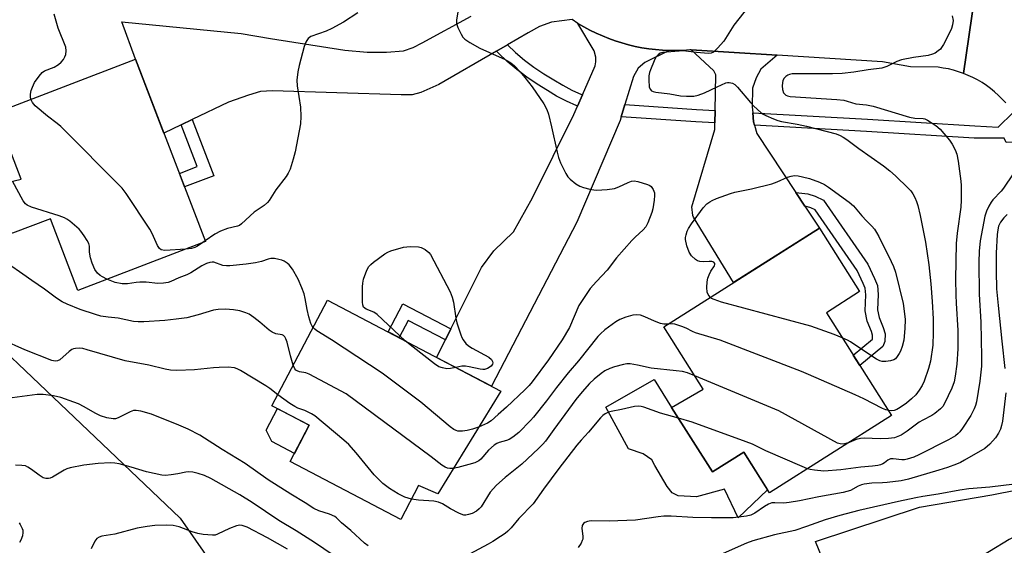
# Model space of a CAD drawing. Units: inches. Extents: x 1225769 to 1231769, y 537455 to 541455.
# Drawn here: x 1230053 to 1230357, y 537862 to 538025 of the extents above; entities that cross this region are included whole.
import ezdxf

# ---------------------------------------------------------------- set-up
doc = ezdxf.new("R2010")
doc.units = ezdxf.units.IN
doc.header["$MEASUREMENT"] = 0
for name, color, linetype in [('BLDG-Footprint', 5, 'Continuous'), ('CULTRL-Pad', 6, 'Continuous'), ('NTRL-Trees', 3, 'Continuous'), ('TRANS-Driveway', 251, 'Continuous'), ('TRANS-Non Street Sidewalk', 7, 'Continuous'), ('TRANS-Road', 130, 'Continuous'), ('TRANS-Street Sidewalk', 7, 'Continuous'), ('Undefined', 1, 'Continuous')]:
    doc.layers.add(name, color=color, linetype=linetype)

msp = doc.modelspace()

# ---------------------------------------------------------------- linework, layer by layer
at = {"layer": 'BLDG-Footprint'}
for points, elevation in [([(1230088.55, 538012.35), (1230110.2, 537955.89), (1230070.74, 537940.76), (1230062.24, 537962.93), (1230050.5, 537958.43), (1230045.59, 537959.64), (1230043.01, 537968.33), (1230045.73, 537973.39), (1230053.13, 537975.22), (1230045.26, 537995.75)], 395.58), ([(1230322.51, 537902.01), (1230284.72, 537878.07), (1230276.75, 537890.65), (1230267.13, 537884.56), (1230254.46, 537904.55), (1230264.24, 537910.18), (1230251.99, 537929.51), (1230300.16, 537960.03), (1230312.62, 537940.37), (1230302.33, 537933.85)], 393.27), ([(1230201.57, 537909.6), (1230182.08, 537877.84), (1230176.1, 537880.32), (1230170.61, 537869.88), (1230136.43, 537887.84), (1230142.31, 537899.01), (1230130.78, 537905.07), (1230147.96, 537937.76)], 392.46)]:
    msp.add_lwpolyline(points, close=True, dxfattribs=dict(at, elevation=elevation))
at = {"layer": 'CULTRL-Pad'}
for points in [[(1230254.46, 537904.55), (1230267.13, 537884.56), (1230276.75, 537890.65), (1230284.13, 537879), (1230275.07, 537870.39), (1230270.84, 537879.28), (1230262.14, 537876.87), (1230256.49, 537877.2), (1230254.62, 537878.14), (1230253.07, 537880.02), (1230249.21, 537886.58), (1230248.29, 537888.3), (1230245.65, 537890.18), (1230241.13, 537891.71), (1230234.04, 537904.66), (1230249.02, 537913.13)], [(1230142.31, 537899.01), (1230137.71, 537890.27), (1230130.71, 537893.95), (1230128.97, 537897.52), (1230132.47, 537904.18)]]:
    msp.add_lwpolyline(points, close=True, dxfattribs=at)
at = {"layer": 'NTRL-Trees'}
msp.add_polyline3d([(1230026.33, 537942.57, 0), (1230076.05, 537895.28, 0), (1230102.37, 537870.24, 0), (1230157.14, 537791.64, 0), (1230163.11, 537783.08, 0), (1230196.02, 537718.63, 0), (1230234.62, 537686.49, 0), (1230280.79, 537608.9, 0), (1230343.59, 537516.69, 0), (1230396.32, 537473.83, 0), (1230411.75, 537455.14, 0), (1229017.74, 537455.28, 0)], dxfattribs=at)
at = {"layer": 'TRANS-Driveway'}
msp.add_lwpolyline([(1230223.64, 538024.55), (1230217.23, 538023.75), (1230213.58, 538022.45), (1230210.04, 538020.49), (1230203.68, 538016.8), (1230200.27, 538014.83), (1230182.39, 538004.48), (1230176.87, 538001.98), (1230174.11, 538001.23), (1230170.8, 538001.25), (1230130.9, 538002.49), (1230127.26, 538002.29), (1230123.5, 538001.21), (1230117.32, 537999.05), (1230106.07, 537993.63), (1230102.7, 537992.01), (1230097.34, 537989.43), (1230088.55, 538012.35), (1230084.27, 538023.91), (1230121.29, 538020.27), (1230130.32, 538018.67), (1230153.34, 538015.11), (1230160.28, 538014.52), (1230166.24, 538014.48), (1230171.53, 538014.89), (1230174.51, 538015.97), (1230177.28, 538017.39), (1230192.44, 538025.67)], dxfattribs=at)
for points in [[(1230253.73, 538015), (1230246.12, 538011.25), (1230244.13, 538009.5), (1230242.68, 538006.98), (1230240.02, 537998.24), (1230238.87, 537994.48), (1230238.53, 537993.35), (1230225.13, 537961.84), (1230198.71, 537911.1), (1230181.73, 537920.02), (1230184.43, 537925.43), (1230186.13, 537928.83), (1230195.62, 537947.82), (1230199.39, 537952.97), (1230205.49, 537958.88), (1230211.39, 537969.41), (1230224.21, 537995.21), (1230225.34, 537997.78), (1230226.87, 538001.3), (1230230.79, 538010.25), (1230231.02, 538011.46), (1230231.03, 538012.9), (1230230.49, 538014.88), (1230225.44, 538023.4), (1230227.27, 538022.32), (1230229.15, 538021.31), (1230231.06, 538020.36), (1230233.01, 538019.49), (1230234.99, 538018.7), (1230237, 538017.98), (1230239.03, 538017.33), (1230241.09, 538016.76), (1230243.16, 538016.27), (1230245.25, 538015.86), (1230247.36, 538015.53), (1230249.48, 538015.27), (1230251.6, 538015.1)], [(1230287.08, 538013.56), (1230282.07, 538009.27), (1230280.62, 538006.53), (1230279.5, 538003.34), (1230279.36, 537997.61), (1230279.53, 537995.76), (1230279.78, 537992.88), (1230280.08, 537991.9), (1230280.86, 537989.34), (1230292.9, 537971.06), (1230295.66, 537966.86), (1230300.16, 537960.03), (1230273.64, 537943.22), (1230261.26, 537963.4), (1230261.05, 537963.95), (1230260.73, 537966.6), (1230267.8, 537990.56), (1230267.84, 537992.58), (1230267.91, 537996.4), (1230268.11, 538007.52), (1230267.46, 538008.74), (1230260.53, 538015.23)], [(1230392.11, 537867.93), (1230382.91, 537872.51), (1230380.39, 537872.53), (1230374.93, 537871.23), (1230358.92, 537863.63), (1230346.76, 537856.25), (1230344.02, 537854.59), (1230339.68, 537851.96), (1230308.67, 537839.23), (1230298.92, 537862.99), (1230331.17, 537873.63), (1230353.54, 537877.48), (1230369.25, 537880.57), (1230375.11, 537882.52), (1230378.45, 537885.29), (1230381.14, 537888.99), (1230382.37, 537892.46), (1230384.06, 537887.86), (1230385.82, 537883.28), (1230387.65, 537878.74), (1230389.16, 537875.15), (1230391.28, 537869.91)]]:
    msp.add_lwpolyline(points, close=True, dxfattribs=at)
at = {"layer": 'TRANS-Non Street Sidewalk'}
for points in [[(1230102.7, 537992.01), (1230106.07, 537993.63), (1230112.74, 537976.23), (1230103.73, 537972.77), (1230102.12, 537976.96), (1230107.66, 537979.08)], [(1230295.66, 537966.86), (1230292.9, 537971.06), (1230296.55, 537970.6), (1230298.9, 537969.9), (1230301.44, 537968.71), (1230315.14, 537948.88), (1230317.27, 537944.47), (1230318.14, 537942.31), (1230318.32, 537939.48), (1230318.2, 537934.78), (1230318.67, 537932.34), (1230319.93, 537929.3), (1230320.51, 537927.34), (1230320.4, 537924.9), (1230319.8, 537923.34), (1230312.72, 537917.46), (1230310.66, 537920.71), (1230316.59, 537925.64), (1230316.61, 537925.68), (1230316.66, 537926.88), (1230316.32, 537928.03), (1230315, 537931.23), (1230314.37, 537934.47), (1230314.5, 537939.41), (1230314.37, 537941.46), (1230313.77, 537942.92), (1230311.83, 537946.95), (1230298.88, 537965.69), (1230297.54, 537966.32), (1230295.77, 537966.85)], [(1230186.13, 537928.83), (1230184.43, 537925.43), (1230172.9, 537931.48), (1230170.1, 537926.13), (1230166.69, 537927.92), (1230171.27, 537936.64)]]:
    msp.add_lwpolyline(points, close=True, dxfattribs=at)
at = {"layer": 'TRANS-Road'}
msp.add_lwpolyline([(1230357.84, 537998.79), (1230356.75, 537999.98), (1230355.6, 538001.12), (1230354.4, 538002.2), (1230353.15, 538003.22), (1230351.85, 538004.17), (1230350.5, 538005.06), (1230349.11, 538005.88), (1230347.68, 538006.63), (1230346.22, 538007.31), (1230344.72, 538007.92), (1230348.21, 538031.43), (1230363.93, 538031.05)], dxfattribs=at)
msp.add_polyline3d([(1230348.21, 538031.43, 0), (1230344.72, 538007.92, 0), (1230343.19, 538008.45, 0), (1230341.65, 538008.9, 0), (1230340.08, 538009.28, 0), (1230338.49, 538009.58, 0), (1230336.89, 538009.8, 0), (1230328.41, 538009.97, 0), (1230319.69, 538011.51, 0), (1230287.08, 538013.56, 0), (1230260.53, 538015.23, 0), (1230260.13, 538015.19, 0), (1230258, 538015.05, 0), (1230255.87, 538014.98, 0), (1230253.73, 538015, 0), (1230251.6, 538015.1, 0), (1230249.48, 538015.27, 0), (1230247.36, 538015.53, 0), (1230245.25, 538015.86, 0), (1230243.16, 538016.27, 0), (1230241.09, 538016.76, 0), (1230239.03, 538017.33, 0), (1230237, 538017.98, 0), (1230234.99, 538018.7, 0), (1230233.01, 538019.49, 0), (1230231.06, 538020.36, 0), (1230229.15, 538021.31, 0), (1230227.27, 538022.32, 0), (1230225.44, 538023.4, 0), (1230223.64, 538024.55, 0)], dxfattribs=at)
at = {"layer": 'TRANS-Street Sidewalk'}
for points in [[(1230226.87, 538001.3), (1230225.34, 537997.78), (1230225.11, 537997.86), (1230221.93, 537999.28), (1230218.86, 538000.91), (1230216.06, 538002.65), (1230212.84, 538004.55), (1230209.61, 538006.71), (1230206.52, 538009.07), (1230203.56, 538011.6), (1230200.76, 538014.3), (1230200.27, 538014.83), (1230203.68, 538016.8), (1230206.14, 538014.43), (1230208.92, 538012.05), (1230211.84, 538009.83), (1230214.88, 538007.79), (1230218.04, 538005.93), (1230220.77, 538004.23), (1230223.61, 538002.72), (1230226.55, 538001.41)], [(1230267.91, 537996.4), (1230267.84, 537992.58), (1230261.91, 537992.91), (1230238.87, 537994.48), (1230240.02, 537998.24), (1230262.15, 537996.73)], [(1230364.49, 537986.63), (1230357.94, 537986.49), (1230357.36, 537987.92), (1230348.05, 537987.91), (1230314.8, 537989.97), (1230280.08, 537991.9), (1230279.78, 537992.88), (1230279.53, 537995.76), (1230315.03, 537993.79), (1230348.29, 537991.73), (1230355.45, 537991.25), (1230360.09, 537995.85), (1230360.73, 537994.91), (1230361.56, 537993.53), (1230362.33, 537992.11), (1230363.02, 537990.65), (1230363.64, 537989.16), (1230364.18, 537987.63)]]:
    msp.add_lwpolyline(points, close=True, dxfattribs=at)
at = {"layer": 'Undefined'}
msp.add_line((1230110.12, 537956.09, 396), (1230109.4, 537955.58, 396), dxfattribs=at)
for points, elevation in [([(1230188.9, 538030.44), (1230187.86, 538024.48), (1230187.85, 538023.37), (1230188.28, 538022.07), (1230189.29, 538020.03), (1230189.89, 538019.09), (1230190.5, 538018.49), (1230191.97, 538017.52), (1230195.07, 538015.72), (1230202.92, 538012.25), (1230203.71, 538011.85), (1230204.7, 538011.21), (1230205.83, 538010.28), (1230207.56, 538008.4), (1230209.03, 538006.66), (1230211.27, 538003.71), (1230214.86, 537998.47), (1230215.85, 537996.71), (1230216.32, 537995.34), (1230217.29, 537991.42), (1230218.98, 537983.54), (1230219.42, 537981.85), (1230220.09, 537980.27), (1230221.72, 537976.9), (1230222.32, 537975.94), (1230223.09, 537975.13), (1230224.83, 537973.69), (1230226.04, 537972.97), (1230227.16, 537972.61), (1230229.18, 537972.12), (1230230.35, 537971.89), (1230231.22, 537971.81), (1230234.46, 537972.03), (1230236.79, 537972.33), (1230238.14, 537972.8), (1230241.01, 537974.17), (1230242.06, 537974.58), (1230242.86, 537974.68), (1230243.95, 537974.5), (1230246.96, 537973.56), (1230247.7, 537973.2), (1230248.1, 537972.86), (1230248.71, 537971.97), (1230249.11, 537970.95), (1230249.2, 537970.12), (1230249.05, 537968.66), (1230248.62, 537966.01), (1230248.34, 537964.87), (1230247.1, 537961.64), (1230246.44, 537960.38), (1230245.68, 537959.51), (1230243.14, 537957.2), (1230242.16, 537956.2), (1230237.38, 537950.81), (1230234.5, 537946.99), (1230231.16, 537943.51), (1230229.25, 537941.29), (1230226.53, 537937.36), (1230225.76, 537936.12), (1230222.83, 537929.31), (1230220.6, 537925.47), (1230216.33, 537919.3), (1230211.28, 537912.48), (1230210.34, 537911.32), (1230209.04, 537909.96), (1230203.39, 537904.65), (1230200.75, 537902.39), (1230198.65, 537900.35), (1230197.5, 537899.62), (1230194.72, 537898.44)], 394), ([(1230279.46, 538030.19), (1230273.68, 538022.86), (1230270.56, 538017.92), (1230268.65, 538015.71), (1230267.42, 538014.53), (1230266.71, 538014.19), (1230265.9, 538014.11), (1230262.16, 538014.38), (1230258, 538014.86), (1230252.92, 538014.52), (1230251.75, 538014.37), (1230250.93, 538014.13), (1230250.28, 538013.71), (1230249.59, 538012.9), (1230249.05, 538011.84), (1230247.9, 538009.06), (1230247.63, 538008.24), (1230247.42, 538007.2), (1230247.37, 538005.77), (1230247.54, 538003.74), (1230247.8, 538002.99), (1230248.25, 538002.54), (1230248.72, 538002.33), (1230249.55, 538002.14), (1230253.92, 538001.59), (1230257.21, 538000.98), (1230259.08, 538000.85), (1230261.29, 538000.91), (1230262.68, 538001.19), (1230264.63, 538001.9), (1230268.58, 538003.8), (1230271.22, 538004.95), (1230271.75, 538005.09), (1230272.27, 538005.12), (1230273.27, 538004.9), (1230273.96, 538004.51), (1230274.8, 538003.7), (1230278.85, 537998.88), (1230279.88, 537997.82), (1230282.06, 537995.81), (1230282.78, 537995.31), (1230283.55, 537994.9), (1230285.94, 537993.81), (1230287.31, 537993.29), (1230288.43, 537993.03), (1230293.29, 537992.21), (1230296.21, 537991.62), (1230305.37, 537989.17), (1230306.64, 537988.71), (1230307.56, 537988.22), (1230308.68, 537987.45), (1230312.36, 537984.63), (1230319.99, 537979.29), (1230322.02, 537977.73), (1230323.75, 537976.2), (1230327.6, 537972.42), (1230328.42, 537971.54), (1230329.06, 537970.66), (1230329.73, 537969.51), (1230330.23, 537968.27), (1230330.64, 537966.98), (1230331.4, 537963.95), (1230333, 537955.72), (1230334.06, 537948.63), (1230334.69, 537942.76), (1230335.09, 537937.32), (1230335.37, 537932), (1230335.43, 537927.71), (1230335.23, 537923.8), (1230334.52, 537918.8), (1230333.93, 537916.53), (1230332.64, 537912.66), (1230331.95, 537911.27), (1230331.05, 537909.83), (1230329.98, 537908.44), (1230328.69, 537907.2), (1230327.09, 537905.86), (1230325.13, 537904.49), (1230324.11, 537903.9), (1230323.3, 537903.6), (1230322.46, 537903.47), (1230321.54, 537903.54)], 392), ([(1230056.18, 537999.94), (1230056.06, 538000.63), (1230056.08, 538001.46), (1230056.3, 538002.59), (1230056.63, 538003.63), (1230057.3, 538005.14), (1230058.7, 538007.07), (1230059.66, 538008.18), (1230060.34, 538008.69), (1230063.35, 538009.83), (1230064.76, 538010.68), (1230065.56, 538011.41), (1230066.26, 538012.25), (1230066.69, 538013), (1230066.98, 538013.8), (1230067.11, 538014.94), (1230066.95, 538016.03), (1230064.6, 538021.95), (1230063.42, 538026.22)], 396), ([(1230157.37, 538026.65), (1230152.92, 538023.8), (1230149.34, 538021.82), (1230147.51, 538021.03), (1230142.84, 538019.34), (1230142.02, 538018.71), (1230141.52, 538018.11), (1230141.26, 538017.63), (1230140.78, 538016.26), (1230139.2, 538010.33), (1230138.83, 538008.35), (1230138.52, 538005.79), (1230138.6, 538004.04), (1230139.65, 537997.47), (1230139.69, 537994.59), (1230139.56, 537992.29), (1230137.91, 537983.64), (1230137.38, 537981.36), (1230136.43, 537978.31), (1230135.77, 537977.03), (1230135.15, 537976.05), (1230131.94, 537971.84), (1230129.88, 537968.61), (1230129.35, 537967.91), (1230128.35, 537967.06), (1230125.29, 537964.97), (1230121.34, 537961.34), (1230120.68, 537960.87), (1230120.08, 537960.59), (1230117.02, 537959.93), (1230114.89, 537959.08), (1230113.13, 537958.12), (1230110.12, 537956.09)], 396), ([(1230341.31, 538025.71), (1230341.57, 538024.27), (1230341.41, 538022.92), (1230341.1, 538021.86), (1230340.75, 538021.06), (1230338.56, 538016.89), (1230337.96, 538015.89), (1230337.61, 538015.44), (1230336.97, 538014.87), (1230335.99, 538014.22), (1230335.22, 538013.82), (1230333.85, 538013.46), (1230329.28, 538012.88), (1230325.56, 538012.08), (1230324.19, 538011.57), (1230321.03, 538010.04), (1230319.47, 538009.54), (1230315.22, 538008.99), (1230310.87, 538008.29), (1230307.2, 538007.9), (1230304.25, 538007.74), (1230292.66, 538007.76), (1230291.78, 538007.73), (1230290.95, 538007.58), (1230290.43, 538007.4), (1230289.78, 538006.98), (1230289.24, 538006.42), (1230288.9, 538005.76), (1230288.72, 538005.03), (1230288.66, 538004.04), (1230288.78, 538002.94), (1230289.07, 538001.95), (1230289.36, 538001.54), (1230289.77, 538001.22), (1230290.26, 538000.99), (1230291.09, 538000.81), (1230305.62, 537999.88), (1230307.78, 537999.61), (1230308.82, 537999.35), (1230311.41, 537998.52), (1230314.78, 537998.16), (1230316.8, 537997.75), (1230328.01, 537994.33), (1230329.68, 537994.07), (1230332.25, 537993.93), (1230332.81, 537993.82), (1230333.58, 537993.49), (1230336.22, 537991.77), (1230337.55, 537990.64), (1230340.42, 537987.23), (1230341.22, 537986.01), (1230342.22, 537984.25), (1230342.74, 537982.93), (1230343.16, 537980.72), (1230343.9, 537974.61), (1230344, 537973.18), (1230344.02, 537968.67), (1230343.93, 537966.49), (1230342.76, 537958.44), (1230342.47, 537955.25), (1230342.32, 537944.25), (1230342.36, 537939.28), (1230342.46, 537936.78), (1230343, 537928.31), (1230342.97, 537922.65), (1230342.69, 537917.97), (1230342.22, 537914.16), (1230341.87, 537912.42), (1230341.19, 537910.46), (1230338.94, 537905.74), (1230338.38, 537904.85), (1230337.67, 537904.1), (1230335.89, 537902.69), (1230334.96, 537902.04), (1230332.22, 537900.64), (1230331.01, 537899.93), (1230327.38, 537897.15), (1230325.45, 537895.94), (1230324.45, 537895.49), (1230323.42, 537895.16), (1230321.53, 537894.88), (1230319.02, 537894.77), (1230314.03, 537894.97), (1230312.91, 537894.91), (1230311.6, 537894.56), (1230309.41, 537893.71)], 390), ([(1230104.09, 537953.55), (1230097.59, 537953.13), (1230096.53, 537953.33), (1230095.95, 537953.71), (1230095.34, 537954.63), (1230093.67, 537958.4), (1230092.98, 537959.7), (1230085.62, 537970.75), (1230084.39, 537972.41), (1230065.4, 537991.43), (1230064.29, 537992.41), (1230061.27, 537994.72), (1230057.47, 537997.87), (1230056.63, 537998.9), (1230056.18, 537999.94)], 396), ([(1230360.09, 537976.79), (1230357.14, 537972.37), (1230356.41, 537971.5), (1230353.8, 537968.76), (1230353.32, 537968.1), (1230352.59, 537966.85), (1230351.84, 537965.28), (1230351.39, 537963.69), (1230349.93, 537956.08), (1230349.64, 537952.91), (1230349.54, 537949.47), (1230349.57, 537939.54), (1230350.18, 537930.97), (1230350.39, 537920.2), (1230350.29, 537917.34), (1230349.87, 537912.7), (1230348.77, 537906.31), (1230348.48, 537905.18), (1230348.08, 537904.1), (1230347.6, 537903.05), (1230347.03, 537902.08), (1230344.49, 537898.11), (1230343.67, 537897.03), (1230343.11, 537896.44), (1230342.27, 537895.79), (1230340.13, 537894.54), (1230330.98, 537889.86), (1230329.42, 537889.17), (1230327.3, 537888.52), (1230326.49, 537888.36), (1230325.7, 537888.3), (1230322.98, 537888.61), (1230322.2, 537888.58), (1230321.31, 537888.22), (1230320.33, 537887.38), (1230319.85, 537887.09), (1230319.05, 537886.78), (1230318.24, 537886.58), (1230316.61, 537886.32), (1230312.96, 537886), (1230306.85, 537885.22), (1230301.56, 537884.85), (1230298.71, 537885.12), (1230297.29, 537885.33), (1230296.49, 537885.53)], 388), ([(1230079.71, 537944.2), (1230078.29, 537944.91), (1230077.58, 537945.37), (1230076.8, 537946.13), (1230076, 537947.27), (1230075.16, 537949.18), (1230074.6, 537950.88), (1230074.33, 537952.62), (1230074.32, 537954.48), (1230074.13, 537955.23), (1230073.61, 537956.22), (1230072.67, 537957.68), (1230071.68, 537959.1), (1230071.12, 537959.75), (1230068.23, 537962.14), (1230067.3, 537962.82), (1230066.55, 537963.24), (1230064.88, 537963.85), (1230056.34, 537966.52), (1230055.02, 537967.11), (1230054.5, 537967.55), (1230053.82, 537968.49), (1230050.45, 537974.56)], 394), ([(1230266.38, 537938.63), (1230265.71, 537939.45), (1230265.41, 537940.19), (1230265.31, 537941.63), (1230265.44, 537943.41), (1230265.7, 537944.53), (1230266.09, 537945.62), (1230266.61, 537946.66), (1230267.69, 537948.37), (1230267.84, 537948.76), (1230267.85, 537949.12), (1230267.56, 537949.48), (1230266.92, 537949.69), (1230266.08, 537949.72), (1230264.18, 537949.56), (1230263.18, 537949.65), (1230262.49, 537949.87), (1230261.82, 537950.31), (1230260.64, 537951.47), (1230259.86, 537952.6), (1230259.2, 537954.53), (1230258.77, 537956.52), (1230258.77, 537957.09), (1230258.92, 537957.96), (1230259.26, 537959.1), (1230259.62, 537959.9), (1230260.59, 537961.36), (1230264.2, 537966.33), (1230265.39, 537967.5), (1230266.26, 537968.16), (1230266.97, 537968.58), (1230268.3, 537969.15), (1230272.65, 537970.78), (1230274.03, 537971.19), (1230279.12, 537972.19), (1230285.44, 537973.77), (1230287.1, 537974.35), (1230290.33, 537975.76), (1230291.43, 537976.15), (1230292.52, 537976.28), (1230293.63, 537976.21), (1230294.99, 537975.92), (1230297.15, 537975.34), (1230300.2, 537974.26), (1230301.8, 537973.54), (1230303.02, 537972.74), (1230309.44, 537968.11), (1230310.7, 537966.94), (1230313.28, 537963.82), (1230314.72, 537962.27), (1230316.42, 537960.61), (1230317.19, 537959.68), (1230317.83, 537958.72), (1230318.53, 537957.46), (1230322.43, 537949.74), (1230323.15, 537948.18), (1230323.7, 537946.37), (1230326.06, 537936.68), (1230326.56, 537933.5), (1230326.7, 537931.77), (1230326.66, 537928.92), (1230326.3, 537925.4), (1230325.81, 537923.36), (1230325.32, 537921.95), (1230324.9, 537921.19), (1230324.24, 537920.25), (1230323.68, 537919.61), (1230323.25, 537919.28), (1230322.21, 537918.92), (1230320.78, 537918.72), (1230319.64, 537918.72), (1230318.84, 537918.95), (1230317.84, 537919.49), (1230313.92, 537922), (1230309.79, 537924.83), (1230308.86, 537925.34), (1230307.25, 537926.08)], 394), ([(1230358.32, 537964.22), (1230357.29, 537963.21), (1230356.21, 537961.82), (1230355.64, 537960.59), (1230355.37, 537959.49), (1230355.18, 537958.07), (1230354.86, 537952.25), (1230354.84, 537946.74), (1230355.03, 537941.27), (1230355.47, 537936.06), (1230356.58, 537925.02), (1230357.56, 537916.62)], 386), ([(1230109.4, 537955.58), (1230107.78, 537954.45), (1230106.87, 537953.99), (1230105.89, 537953.73), (1230104.09, 537953.55)], 396), ([(1230172, 537925.13), (1230163.3, 537933.34), (1230162.35, 537933.97), (1230159.88, 537934.97), (1230159.47, 537935.22), (1230159.15, 537935.54), (1230158.9, 537936.26), (1230158.82, 537937.1), (1230158.8, 537941.86), (1230158.88, 537943.03), (1230159.15, 537944.18), (1230159.78, 537946.15), (1230160.22, 537947.22), (1230160.78, 537948.15), (1230161.33, 537948.74), (1230162.19, 537949.45), (1230165.74, 537952.05), (1230166.67, 537952.58), (1230167.61, 537952.97), (1230171.44, 537954.17), (1230173.5, 537954.33), (1230176.16, 537954.25), (1230176.98, 537954.04), (1230178.2, 537953.36), (1230179.3, 537952.51), (1230179.84, 537951.84), (1230185.91, 537940.3), (1230186.56, 537938.66), (1230186.96, 537937.09), (1230187.72, 537932.18), (1230188.01, 537930.74), (1230189.24, 537926.95), (1230189.56, 537926.17), (1230189.96, 537925.44), (1230190.78, 537924.34), (1230191.57, 537923.59), (1230192.75, 537922.87), (1230197.88, 537920.08), (1230198.75, 537919.4), (1230199.06, 537918.79), (1230199.1, 537918.34), (1230199, 537917.92), (1230198.57, 537917.33), (1230197.49, 537916.57), (1230196.59, 537916.29), (1230196.05, 537916.26), (1230195.21, 537916.34), (1230191.79, 537917.14), (1230190.66, 537917.32), (1230189.51, 537917.26), (1230187.69, 537916.89)], 396), ([(1230143.49, 537929.25), (1230143.18, 537929.71), (1230142.84, 537930.46), (1230142.16, 537932.61), (1230141.65, 537934.87), (1230141.09, 537938.28), (1230140.76, 537939.69), (1230140.02, 537941.56), (1230138.85, 537944.19), (1230137.16, 537947.28), (1230136.11, 537948.65), (1230135.48, 537949.18), (1230134.55, 537949.79), (1230133.79, 537950.13), (1230132.95, 537950.36), (1230131.53, 537950.6), (1230130.42, 537950.59), (1230129.65, 537950.42), (1230127.57, 537949.67), (1230125.63, 537949.25), (1230122.78, 537948.83), (1230117.74, 537948.33), (1230116.67, 537948.34), (1230115.61, 537948.46), (1230112.78, 537949.45), (1230112.27, 537949.51), (1230111.51, 537949.43), (1230110.49, 537949.08), (1230109.04, 537948.35), (1230105.66, 537946.21), (1230104.46, 537945.58), (1230101.98, 537944.6), (1230099.5, 537943.47), (1230098.67, 537943.24), (1230097.22, 537943.01), (1230095.46, 537942.9), (1230091.82, 537943.27), (1230089.88, 537943.31), (1230088.78, 537943.22), (1230086.11, 537942.83), (1230084.47, 537942.83), (1230082.21, 537943.16), (1230079.71, 537944.2)], 394), ([(1230137.38, 537917.62), (1230136.49, 537920.52), (1230135.49, 537924.72), (1230135.11, 537925.76), (1230134.72, 537926.43), (1230134.36, 537926.76), (1230133.89, 537926.99), (1230131.94, 537927.33), (1230130.86, 537927.78), (1230129.93, 537928.46), (1230127.06, 537930.92), (1230125.16, 537932.38), (1230123.69, 537933.38), (1230122.67, 537933.84), (1230120.8, 537934.38), (1230118.88, 537934.73), (1230116.36, 537934.95), (1230114.12, 537934.89), (1230112.71, 537934.63), (1230107.91, 537933.17), (1230104.47, 537932.3), (1230101.14, 537931.84), (1230097.6, 537931.46), (1230091.08, 537931), (1230089.33, 537931.01), (1230087.9, 537931.11), (1230083.16, 537932.15), (1230080.05, 537932.48), (1230077.84, 537932.82), (1230076.16, 537933.28), (1230071.43, 537934.84), (1230067.43, 537936.49), (1230065.87, 537937.25), (1230064.12, 537938.34), (1230060.36, 537941.17), (1230056.44, 537943.81), (1230053.73, 537945.79), (1230049.2, 537948.92)], 392), ([(1230307.25, 537926.08), (1230304.7, 537927.14), (1230297.51, 537929.69), (1230269.84, 537937.15), (1230267.58, 537937.89), (1230266.8, 537938.29), (1230266.38, 537938.63)], 394), ([(1230253.27, 537930.32), (1230252.06, 537930.3), (1230250.98, 537930.51), (1230249.15, 537931.21), (1230246.17, 537932.61), (1230244.79, 537933.04), (1230243.73, 537933.17), (1230242.4, 537933.08), (1230240.24, 537932.46), (1230238.4, 537931.75), (1230237.15, 537930.99), (1230233.81, 537928.56), (1230232.43, 537927.28), (1230231.66, 537926.46), (1230225.65, 537918.95), (1230222.48, 537915.28), (1230218.86, 537910.74), (1230215.68, 537906.56), (1230211.67, 537901.57), (1230210.74, 537900.51), (1230207.14, 537896.82), (1230205.34, 537895.36), (1230204.16, 537894.56), (1230203.39, 537894.25), (1230201.1, 537893.66), (1230200.41, 537893.36), (1230199.53, 537892.82), (1230197.74, 537891.26), (1230195.41, 537888.55), (1230194.81, 537888.03), (1230194.36, 537887.75), (1230193.59, 537887.43), (1230191.68, 537886.83), (1230188.27, 537885.92), (1230186.88, 537885.66)], 392), ([(1230194.72, 537898.44), (1230192.83, 537897.76), (1230191.16, 537897.38), (1230189.75, 537897.15), (1230188.32, 537897.21), (1230187.8, 537897.35), (1230187.08, 537897.69), (1230185.91, 537898.57), (1230176.83, 537906.19), (1230164.89, 537915.15), (1230149.17, 537925.48), (1230144.63, 537928.23), (1230144, 537928.71), (1230143.49, 537929.25)], 394), ([(1230321.54, 537903.54), (1230320.75, 537903.75), (1230319.68, 537904.23), (1230313.9, 537907.21), (1230311.25, 537908.48), (1230296.81, 537914.75), (1230294.6, 537915.64), (1230269.51, 537925.32), (1230261.81, 537927.66), (1230260.93, 537928.04), (1230258.97, 537929.09), (1230257.64, 537929.63), (1230255.46, 537930.29), (1230254.61, 537930.37), (1230253.27, 537930.32)], 392), ([(1230132.56, 537908.45), (1230130.08, 537910.4), (1230128.89, 537911.23), (1230121, 537916), (1230119.99, 537916.51), (1230119.14, 537916.77), (1230117.21, 537916.95), (1230114.39, 537916.92), (1230112.71, 537916.82), (1230106.83, 537916.19), (1230101.33, 537916.01), (1230099.36, 537916.11), (1230097.7, 537916.42), (1230092.67, 537917.66), (1230085.31, 537918.95), (1230073.58, 537922.4), (1230072.2, 537922.72), (1230071.14, 537922.87), (1230069.97, 537922.81), (1230069.41, 537922.69), (1230068.89, 537922.47), (1230067.97, 537921.8), (1230065.09, 537919.31), (1230064.39, 537918.91), (1230063.66, 537918.83), (1230062.66, 537919.08), (1230054.35, 537922.4), (1230047.41, 537925.48)], 390), ([(1230187.69, 537916.89), (1230186.05, 537916.56), (1230184.9, 537916.5), (1230183.5, 537916.76), (1230182.42, 537917.14), (1230181.03, 537918.07), (1230174.42, 537923.17), (1230172, 537925.13)], 396), ([(1230186.88, 537885.66), (1230185.85, 537885.6), (1230185.09, 537885.72), (1230184.33, 537886.05), (1230183.36, 537886.65), (1230180.06, 537889.21), (1230153.77, 537908.74), (1230142.32, 537914.82), (1230141.24, 537915.23), (1230139.26, 537915.54), (1230138.54, 537915.81), (1230138.19, 537916.09), (1230137.88, 537916.48), (1230137.38, 537917.62)], 392), ([(1230261.64, 537914.28), (1230259.32, 537915.22), (1230257.83, 537915.65), (1230255.81, 537915.91), (1230248.14, 537916.66), (1230243.85, 537917.6), (1230241.59, 537917.98), (1230240.54, 537917.99), (1230239.51, 537917.84), (1230236.8, 537917.1), (1230235.36, 537916.59), (1230233.82, 537915.83), (1230232.63, 537915.05), (1230230.43, 537913.29), (1230229.03, 537911.89), (1230226.74, 537909.37), (1230224.84, 537906.94), (1230217.96, 537897.67), (1230215.43, 537894.13), (1230214.63, 537893.16), (1230213.22, 537891.77), (1230208.07, 537887.02), (1230202.94, 537882.85), (1230200.28, 537880.51), (1230198.33, 537878.26), (1230195.47, 537873.72), (1230194.93, 537873.1), (1230194.05, 537872.41), (1230192.69, 537871.74), (1230191.62, 537871.36), (1230190.81, 537871.19), (1230190.16, 537871.22), (1230189.36, 537871.46), (1230188.57, 537871.82), (1230186, 537873.19), (1230183.57, 537874.68), (1230182.27, 537875.22), (1230180.9, 537875.5), (1230176.11, 537875.84), (1230173.91, 537876.16)], 390), ([(1230309.41, 537893.71), (1230308.31, 537893.33), (1230307.52, 537893.17), (1230306.56, 537893.23), (1230305.78, 537893.49), (1230287.58, 537903.43), (1230261.64, 537914.28)], 390), ([(1230160.51, 537861.69), (1230159.46, 537862.51), (1230155.13, 537866.42), (1230152.31, 537868.83), (1230150.76, 537870.4), (1230150.18, 537870.82), (1230148.6, 537871.53), (1230145.24, 537872.5), (1230143.71, 537873.26), (1230141.01, 537875.05), (1230136.57, 537877.67), (1230129.61, 537882.09), (1230122.53, 537887.2), (1230115.41, 537891.47), (1230108.47, 537895.93), (1230104.82, 537897.82), (1230102, 537899.08), (1230093.55, 537902.44), (1230090.19, 537903.38), (1230088.8, 537903.62), (1230087.98, 537903.56), (1230086.9, 537903.14), (1230083.21, 537901.28), (1230082.41, 537901.02), (1230081.59, 537900.97), (1230079.65, 537901.35), (1230077.75, 537901.95), (1230076.02, 537902.75), (1230072.69, 537904.75), (1230070.87, 537905.66), (1230069.51, 537906.18), (1230065.4, 537907.56), (1230063.2, 537908.16), (1230059.94, 537908.52), (1230058.17, 537908.58), (1230048.82, 537907.27)], 388), ([(1230173.91, 537876.16), (1230171.9, 537876.72), (1230169.81, 537877.74), (1230167.15, 537879.49), (1230165.07, 537881.04), (1230162.39, 537883.64), (1230156.81, 537890.49), (1230154.58, 537893.06), (1230153.01, 537894.44), (1230144.02, 537901.88), (1230143.04, 537902.56), (1230141.99, 537903.11), (1230140.9, 537903.58), (1230138.77, 537904.33), (1230137.83, 537904.79), (1230136.35, 537905.75), (1230132.56, 537908.45)], 390), ([(1230357.84, 537909.1), (1230356.83, 537900.31), (1230356.56, 537898.89), (1230356.21, 537897.81), (1230355.59, 537896.53), (1230354.66, 537895.1), (1230352.88, 537893.19), (1230351.37, 537891.85), (1230345.06, 537888.18), (1230343.81, 537887.52), (1230342.6, 537887), (1230339.85, 537885.96), (1230337.17, 537885.08), (1230327.8, 537882.38), (1230325.52, 537881.86), (1230321.17, 537881.31), (1230319.72, 537881.17), (1230316.37, 537881.06), (1230314.02, 537880.81), (1230313.19, 537880.6), (1230312.16, 537880.19), (1230309.75, 537878.78), (1230307.55, 537878.21), (1230299.96, 537876.89), (1230294.02, 537875.64), (1230290.87, 537875.06), (1230289.15, 537874.91), (1230286.36, 537875.05), (1230285.48, 537874.96), (1230284.44, 537874.57), (1230283.2, 537873.89), (1230280.19, 537871.79), (1230278.94, 537871.23), (1230277.58, 537870.86), (1230273.46, 537870.4), (1230266.8, 537870.35), (1230261.05, 537870.45), (1230254.29, 537870.85), (1230252.01, 537870.87), (1230250.32, 537870.71), (1230243.28, 537869.61), (1230235.12, 537869.36), (1230229.8, 537869.41), (1230228.92, 537869.35), (1230228.37, 537869.22), (1230227.61, 537868.9), (1230227.18, 537868.61), (1230226.76, 537868.03), (1230226.66, 537867.01), (1230226.96, 537864.66), (1230226.95, 537863.81), (1230226.81, 537863.3), (1230226.47, 537862.56), (1230225.56, 537861.18)], 386), ([(1230256.6, 537901.17), (1230251, 537902.79), (1230245.84, 537904.64), (1230245.02, 537904.86), (1230244.32, 537904.95), (1230242.97, 537904.84), (1230238.91, 537903.88), (1230235.71, 537903.28), (1230234.88, 537903.04), (1230233.86, 537902.51), (1230233.16, 537902.01), (1230232.42, 537901.31), (1230228.75, 537896.85), (1230226.45, 537894.41), (1230225.16, 537892.86), (1230219.55, 537885.65), (1230214.76, 537879.2), (1230211.6, 537874.7), (1230207.2, 537870.12), (1230204.8, 537867.25), (1230203.81, 537866.23), (1230202.92, 537865.52), (1230201.51, 537864.55), (1230199.12, 537863), (1230197.66, 537862.17), (1230184.77, 537855.27)], 388), ([(1230296.49, 537885.53), (1230294.8, 537886.2), (1230283.61, 537891.14), (1230279.47, 537893.13), (1230277.54, 537893.93), (1230260.85, 537899.92), (1230256.6, 537901.17)], 388), ([(1230152.95, 537856.6), (1230143.89, 537862.75), (1230138.3, 537866.3), (1230132.93, 537869.54), (1230124.7, 537875.14), (1230120.88, 537877.5), (1230111.89, 537882.53), (1230109.89, 537883.45), (1230107.93, 537884.12), (1230106.27, 537884.5), (1230104.92, 537884.59), (1230104.1, 537884.49), (1230101.66, 537883.96), (1230099.63, 537883.67), (1230097.88, 537883.51), (1230096.74, 537883.56), (1230091.99, 537884.58), (1230087.23, 537886.04), (1230083.48, 537887.03), (1230082.12, 537887.27), (1230080.79, 537887.35), (1230077.03, 537887.13), (1230072.58, 537886.69), (1230068.35, 537885.86), (1230067.26, 537885.53), (1230066.51, 537885.16), (1230062.89, 537882.92), (1230062.13, 537882.61), (1230061.59, 537882.53), (1230060.78, 537882.56), (1230059.99, 537882.79), (1230058.75, 537883.55), (1230056.41, 537885.31), (1230055.24, 537886.09), (1230054.48, 537886.42), (1230053.37, 537886.61), (1230051.38, 537886.71)], 386), ([(1230360.5, 537880.83), (1230352.92, 537879.89), (1230346.45, 537879.35), (1230343.6, 537878.91), (1230336.98, 537877.71), (1230332.18, 537877), (1230329.97, 537876.59), (1230324.62, 537875.45), (1230312.43, 537872.67), (1230306.48, 537871.05), (1230301.99, 537869.71), (1230296.2, 537867.65), (1230292.59, 537866.45), (1230286.28, 537865.05), (1230279.53, 537863.26), (1230277.57, 537862.55), (1230270.45, 537859.3)], 384), ([(1230052.51, 537868.77), (1230052.86, 537868.34), (1230053.49, 537867.08), (1230053.65, 537866.54), (1230053.73, 537865.8), (1230053.61, 537864.78), (1230053.08, 537863.42), (1230052.61, 537862.71)], 386), ([(1230135.6, 537860.63), (1230129.42, 537864.15), (1230123.06, 537867.44), (1230121.58, 537868), (1230120.82, 537868.11), (1230119.75, 537867.88), (1230117.63, 537867.01), (1230113.97, 537865.28), (1230113.16, 537865.04), (1230112.34, 537864.98), (1230109.51, 537865.22), (1230107.8, 537865.53), (1230106.08, 537866.05), (1230102.04, 537867.54), (1230100.21, 537868), (1230098.23, 537868.1), (1230094.48, 537867.96), (1230092.17, 537867.7), (1230089.1, 537867.15), (1230082.19, 537865.31), (1230078.09, 537864.68), (1230077.29, 537864.4), (1230076.6, 537863.98), (1230075.96, 537863.11), (1230074.88, 537860.76)], 384)]:
    msp.add_lwpolyline(points, dxfattribs=dict(at, elevation=elevation))

doc.saveas('drawing.dxf')
